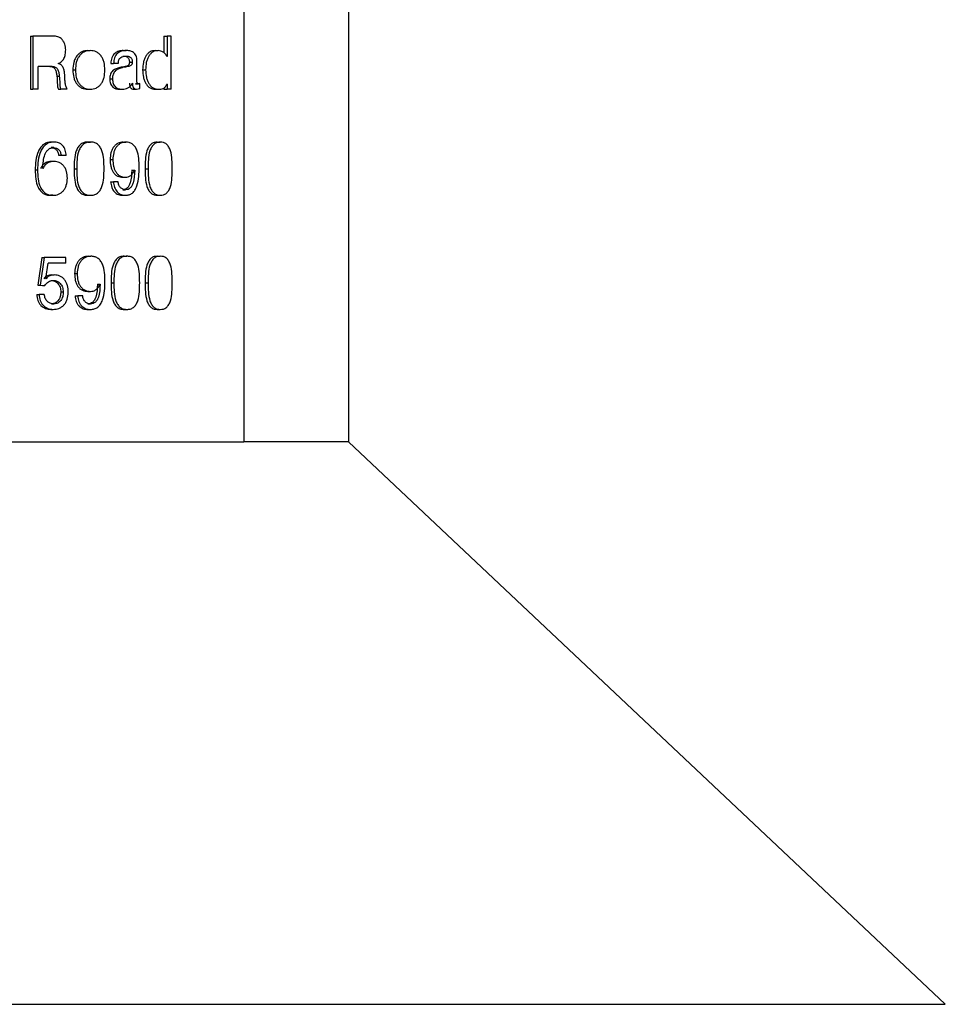
# Model space of a CAD drawing. Units: millimetres. Extents: x 73 to 253, y 52 to 182.
# Drawn here: x 218 to 227, y 86 to 96 of the extents above; entities that cross this region are included whole.
import ezdxf

# ---------------------------------------------------------------- set-up
doc = ezdxf.new("R2010")
doc.units = ezdxf.units.MM

msp = doc.modelspace()

# ---------------------------------------------------------------- linework, layer by layer
at = {"color": 7, "linetype": 'Continuous', "lineweight": 25}
for p, q in [((221.30461, 91.700026), (221.30461, 99.884284)), ((220.317357, 99.200026), (220.317357, 91.700026)), ((218.313315, 95.512084), (218.313315, 95.012084)), ((218.313315, 95.512084), (218.334742, 95.512084)), ((218.523726, 95.512084), (218.334742, 95.512084)), ((218.334742, 95.512084), (218.334742, 95.012084)), ((219.56677, 95.512084), (219.56677, 95.355341)), ((219.56677, 95.512084), (219.595852, 95.512084)), ((219.595852, 95.512084), (219.595852, 95.319004)), ((219.636031, 95.512084), (219.595852, 95.512084)), ((219.636031, 95.012084), (219.636031, 95.512084)), ((218.850093, 95.375721), (218.874798, 95.375721)), ((219.181228, 95.323773), (219.207955, 95.323773)), ((219.183794, 95.375721), (219.210537, 95.375721)), ((219.484133, 95.375721), (219.512711, 95.375721)), ((219.595852, 95.319004), (219.594871, 95.319004)), ((218.51656, 95.22637), (218.384251, 95.22637)), ((218.384251, 95.012084), (218.384251, 95.22637)), ((218.574044, 95.252953), (218.574044, 95.254373)), ((219.067366, 95.255084), (219.093399, 95.255084)), ((219.13787, 95.255084), (219.093399, 95.255084)), ((219.151101, 95.215412), (219.177645, 95.215412)), ((219.242101, 95.266244), (219.2692, 95.266244)), ((219.31227, 95.102791), (219.31227, 95.280753)), ((218.560646, 95.135765), (218.583583, 95.135765)), ((218.710773, 95.193598), (218.734627, 95.193598)), ((219.366135, 95.194917), (219.393992, 95.194917)), ((219.057498, 95.109081), (219.08347, 95.109081)), ((219.311926, 95.067584), (219.298657, 95.064032)), ((219.298657, 95.064032), (219.326102, 95.064032)), ((219.308098, 95.012084), (219.339452, 95.020404)), ((219.311926, 95.067584), (219.339452, 95.067584)), ((219.339452, 95.067584), (219.326104, 95.064033)), ((219.339452, 95.020404), (219.339452, 95.067584)), ((219.56677, 95.024094), (219.56677, 95.012084)), ((219.595852, 95.061192), (219.594871, 95.061192)), ((219.595852, 95.061192), (219.595852, 95.012084)), ((218.313315, 95.012084), (218.334742, 95.012084)), ((218.384251, 95.012084), (218.334742, 95.012084)), ((218.575178, 95.012084), (218.598204, 95.012084)), ((218.657735, 95.012084), (218.598204, 95.012084)), ((218.850093, 95.012084), (218.874798, 95.012084)), ((219.148444, 95.012084), (219.174971, 95.012084)), ((219.280763, 95.012084), (219.308098, 95.012084)), ((219.485127, 95.012084), (219.513711, 95.012084)), ((219.56677, 95.012084), (219.595852, 95.012084)), ((219.636031, 95.012084), (219.595852, 95.012084)), ((218.532844, 94.515898), (218.510214, 94.515898)), ((218.851862, 94.515898), (218.876578, 94.515898)), ((219.182744, 94.515898), (219.209481, 94.515898)), ((219.503897, 94.515898), (219.532595, 94.515898)), ((218.530739, 94.46395), (218.508122, 94.46395)), ((218.600896, 94.389681), (218.577854, 94.389681)), ((218.648807, 94.389681), (218.600896, 94.389681)), ((218.533517, 94.33408), (218.510884, 94.33408)), ((219.060821, 94.352444), (219.086814, 94.352444)), ((218.378872, 94.252404), (218.357177, 94.252404)), ((218.429322, 94.26884), (218.428128, 94.270261)), ((218.722993, 94.265594), (218.746922, 94.265594)), ((219.263333, 94.253418), (219.264373, 94.251998)), ((219.264373, 94.251998), (219.291608, 94.251998)), ((219.290562, 94.253418), (219.291608, 94.251998)), ((219.389379, 94.265594), (219.417377, 94.265594)), ((219.065755, 94.143638), (219.091777, 94.143638)), ((219.136261, 94.143638), (219.091777, 94.143638)), ((219.178667, 94.184729), (219.205379, 94.184729)), ((218.522399, 94.015898), (218.499833, 94.015898)), ((218.851862, 94.015898), (218.876578, 94.015898)), ((219.179574, 94.015898), (219.206291, 94.015898)), ((219.179725, 94.067846), (219.206443, 94.067846)), ((219.503897, 94.015898), (219.532595, 94.015898)), ((218.420521, 93.430095), (218.381854, 93.171572)), ((218.442603, 93.430095), (218.4037, 93.171572)), ((218.420521, 93.430095), (218.442603, 93.430095)), ((218.645897, 93.430095), (218.442603, 93.430095)), ((218.45791, 93.233362), (218.480139, 93.378147)), ((218.645897, 93.378147), (218.480139, 93.378147)), ((218.645897, 93.378147), (218.645897, 93.430095)), ((218.855632, 93.443082), (218.880371, 93.443082)), ((219.191991, 93.443082), (219.218784, 93.443082)), ((219.503897, 93.443082), (219.532595, 93.443082)), ((218.513553, 93.267757), (218.536203, 93.267757)), ((218.726998, 93.279628), (218.750952, 93.279628)), ((218.381854, 93.171572), (218.424666, 93.168731)), ((218.381854, 93.171572), (218.4037, 93.171572)), ((218.4037, 93.171572), (218.446773, 93.168731)), ((218.459014, 93.231942), (218.45791, 93.233362)), ((218.503177, 93.215809), (218.525763, 93.215809)), ((218.940853, 93.180602), (218.941954, 93.179182)), ((218.941954, 93.179182), (218.967221, 93.179182)), ((218.966113, 93.180602), (218.967221, 93.179182)), ((219.070118, 93.192778), (219.096167, 93.192778)), ((219.389379, 93.192778), (219.417377, 93.192778)), ((218.371649, 93.084823), (218.393432, 93.084823)), ((218.442603, 93.084823), (218.393432, 93.084823)), ((218.424666, 93.168731), (218.446773, 93.168731)), ((218.597229, 93.107753), (218.62039, 93.107753)), ((218.851325, 93.111913), (218.876038, 93.111913)), ((218.509036, 92.99503), (218.531659, 92.99503)), ((218.732197, 93.070822), (218.756182, 93.070822)), ((218.803079, 93.070822), (218.756182, 93.070822)), ((218.852442, 92.99503), (218.877162, 92.99503)), ((218.503009, 92.943082), (218.525595, 92.943082)), ((218.852283, 92.943082), (218.877001, 92.943082)), ((219.191991, 92.943082), (219.218784, 92.943082)), ((219.503897, 92.943082), (219.532595, 92.943082)), ((208.98489, 91.700026), (220.317357, 91.700026)), ((221.30461, 91.700026), (220.317357, 91.700026)), ((226.908439, 86.41375), (221.299829, 91.700026))]:
    msp.add_line(p, q, dxfattribs=at)
at = {"color": 8, "linetype": 'Continuous', "lineweight": 25}
msp.add_line((214.80461, 86.41375), (226.908439, 86.41375), dxfattribs=at)
at = {"color": 7, "linetype": 'Continuous', "lineweight": 25}
for points, knots in [([(218.643394, 95.381098), (218.642135, 95.399662), (218.640246, 95.427505), (218.625106, 95.459897), (218.609691, 95.480091), (218.590681, 95.495614), (218.562246, 95.509409), (218.539064, 95.511019), (218.523726, 95.512084)], [0, 0, 0, 0, 0.2485517, 0.3727847, 0.49850221, 0.62101981, 0.7492634, 1, 1, 1, 1]), ([(218.574044, 95.254373), (218.584761, 95.259134), (218.600834, 95.266273), (218.617782, 95.28488), (218.630976, 95.307195), (218.64147, 95.339843), (218.642753, 95.367344), (218.643394, 95.381098)], [0, 0, 0, 0, 0.25026766, 0.37534349, 0.50067742, 0.7502653, 1, 1, 1, 1]), ([(218.850093, 95.375721), (218.831242, 95.373865), (218.802813, 95.371067), (218.768986, 95.348744), (218.747184, 95.325891), (218.730161, 95.297191), (218.714418, 95.253454), (218.712225, 95.217445), (218.710773, 95.193598)], [0, 0, 0, 0, 0.24945501, 0.3762222, 0.49985128, 0.6227831, 0.75018775, 1, 1, 1, 1]), ([(218.874798, 95.375721), (218.855837, 95.373868), (218.827252, 95.371076), (218.793211, 95.348757), (218.771274, 95.325909), (218.754142, 95.29721), (218.7383, 95.253477), (218.73609, 95.21745), (218.734627, 95.193598)], [0, 0, 0, 0, 0.25019352, 0.37719652, 0.50089996, 0.62373641, 0.75089304, 1, 1, 1, 1]), ([(219.012052, 95.193598), (219.010662, 95.217447), (219.008567, 95.253373), (218.993306, 95.297067), (218.976815, 95.325704), (218.955456, 95.34864), (218.922117, 95.37084), (218.893642, 95.373777), (218.874798, 95.375721)], [0, 0, 0, 0, 0.24911187, 0.37525529, 0.4990891, 0.62190798, 0.74978607, 1, 1, 1, 1]), ([(219.183794, 95.375721), (219.170019, 95.374798), (219.142589, 95.37296), (219.109183, 95.356456), (219.087877, 95.332326), (219.07601, 95.309182), (219.069119, 95.282704), (219.067951, 95.264295), (219.067366, 95.255084)], [0, 0, 0, 0, 0.250891179, 0.499615228, 0.624549703, 0.749708077, 0.874754002, 1, 1, 1, 1]), ([(219.210537, 95.375721), (219.19668, 95.374798), (219.169096, 95.37296), (219.135495, 95.356476), (219.114046, 95.332343), (219.102101, 95.309198), (219.095162, 95.282712), (219.093987, 95.264296), (219.093399, 95.255084)], [0, 0, 0, 0, 0.2515032, 0.50063863, 0.6255611, 0.75051116, 0.87519092, 1, 1, 1, 1]), ([(219.13787, 95.255084), (219.138873, 95.26607), (219.140374, 95.282519), (219.149804, 95.301032), (219.163379, 95.313849), (219.183403, 95.322332), (219.199764, 95.323292), (219.207955, 95.323773)], [0, 0, 0, 0, 0.24859706, 0.37219312, 0.4981398, 0.74873146, 1, 1, 1, 1]), ([(219.181228, 95.323773), (219.18833, 95.323478), (219.202507, 95.322891), (219.22007, 95.316861), (219.231834, 95.30594), (219.238137, 95.294723), (219.241516, 95.281052), (219.241893, 95.271492), (219.242101, 95.266244)], [0, 0, 0, 0, 0.25057022, 0.50018285, 0.62786841, 0.75005986, 0.86279894, 1, 1, 1, 1]), ([(219.207955, 95.323773), (219.2151, 95.323478), (219.22936, 95.322891), (219.247023, 95.316868), (219.258863, 95.30595), (219.265208, 95.294733), (219.268611, 95.281056), (219.268991, 95.271492), (219.2692, 95.266244)], [0, 0, 0, 0, 0.25113913, 0.50120185, 0.62892279, 0.75092225, 0.86330942, 1, 1, 1, 1]), ([(219.31227, 95.280753), (219.312026, 95.288699), (219.311539, 95.304577), (219.305537, 95.327219), (219.294524, 95.346099), (219.275092, 95.364281), (219.245981, 95.374429), (219.222371, 95.37529), (219.210537, 95.375721)], [0, 0, 0, 0, 0.12469214, 0.24917464, 0.37170582, 0.49896422, 0.74886239, 1, 1, 1, 1]), ([(219.484133, 95.375721), (219.467822, 95.373747), (219.443199, 95.370768), (219.414327, 95.347803), (219.395989, 95.324544), (219.382096, 95.295981), (219.36918, 95.253105), (219.367354, 95.218212), (219.366135, 95.194917)], [0, 0, 0, 0, 0.24929246, 0.37631608, 0.49962924, 0.62347883, 0.74863725, 1, 1, 1, 1]), ([(219.512711, 95.375721), (219.496304, 95.373751), (219.471549, 95.370778), (219.442492, 95.347817), (219.42404, 95.324562), (219.410057, 95.295997), (219.397058, 95.253125), (219.395219, 95.218216), (219.393992, 95.194917)], [0, 0, 0, 0, 0.25004854, 0.37730204, 0.50067371, 0.62441235, 0.74932572, 1, 1, 1, 1]), ([(219.594871, 95.319004), (219.59012, 95.327949), (219.580504, 95.346054), (219.552567, 95.369213), (219.528616, 95.373124), (219.512714, 95.375721)], [0, 0, 0, 0, 0.24708856, 0.50012096, 1, 1, 1, 1]), ([(218.494029, 95.22637), (218.503544, 95.225643), (218.517886, 95.224546), (218.534387, 95.212993), (218.547735, 95.196727), (218.556325, 95.169418), (218.559202, 95.147008), (218.560646, 95.135765)], [0, 0, 0, 0, 0.24953369, 0.37612881, 0.49980089, 0.74905197, 1, 1, 1, 1]), ([(218.51656, 95.22637), (218.52613, 95.225644), (218.540549, 95.224551), (218.557155, 95.213002), (218.57058, 95.196749), (218.579236, 95.16943), (218.582131, 95.147009), (218.583583, 95.135765)], [0, 0, 0, 0, 0.25032708, 0.37715754, 0.50086425, 0.74968664, 1, 1, 1, 1]), ([(218.633929, 95.150071), (218.632808, 95.161436), (218.63057, 95.18412), (218.623013, 95.211843), (218.611513, 95.23007), (218.597065, 95.245202), (218.583242, 95.249856), (218.574044, 95.252953)], [0, 0, 0, 0, 0.250209443, 0.499409449, 0.62431111, 0.749996888, 1, 1, 1, 1]), ([(219.151101, 95.215412), (219.139971, 95.212519), (219.117752, 95.206743), (219.090562, 95.192733), (219.072972, 95.172841), (219.063309, 95.153723), (219.058116, 95.13183), (219.057704, 95.11667), (219.057498, 95.109081)], [0, 0, 0, 0, 0.25046043, 0.49995609, 0.62653634, 0.74995098, 0.87483043, 1, 1, 1, 1]), ([(219.177645, 95.215412), (219.166447, 95.212519), (219.144102, 95.206745), (219.116755, 95.192749), (219.099048, 95.172855), (219.089321, 95.153737), (219.084092, 95.131836), (219.083677, 95.116671), (219.08347, 95.109081)], [0, 0, 0, 0, 0.25104307, 0.50094601, 0.62752606, 0.75074291, 0.87525904, 1, 1, 1, 1]), ([(219.242101, 95.266244), (219.241913, 95.262908), (219.241576, 95.256926), (219.23942, 95.248508), (219.235232, 95.241784), (219.22423, 95.231577), (219.211957, 95.227481), (219.194419, 95.223742), (219.176647, 95.221162), (219.159958, 95.217406), (219.151101, 95.215412)], [0, 0, 0, 0, 0.06957066, 0.12475643, 0.18248202, 0.2496994, 0.49904273, 0.52795288, 0.74951651, 1, 1, 1, 1]), ([(219.2692, 95.266244), (219.269011, 95.262908), (219.268671, 95.256923), (219.2665, 95.248501), (219.262285, 95.241779), (219.251208, 95.231568), (219.238868, 95.22748), (219.221226, 95.223741), (219.203348, 95.221163), (219.186556, 95.217406), (219.177645, 95.215412)], [0, 0, 0, 0, 0.06924267, 0.12420408, 0.18179143, 0.24895545, 0.49847529, 0.52741778, 0.74923952, 1, 1, 1, 1]), ([(218.560646, 95.135765), (218.561727, 95.125318), (218.562922, 95.11376), (218.563896, 95.092746), (218.564522, 95.071668), (218.565971, 95.046721), (218.568092, 95.025473), (218.572818, 95.016544), (218.575178, 95.012084)], [0, 0, 0, 0, 0.25017393, 0.27674412, 0.50037606, 0.75052063, 0.87541578, 1, 1, 1, 1]), ([(218.583583, 95.135765), (218.584671, 95.125318), (218.585874, 95.11376), (218.586853, 95.092746), (218.587484, 95.071668), (218.58894, 95.046721), (218.591078, 95.025463), (218.59583, 95.016542), (218.598204, 95.012084)], [0, 0, 0, 0, 0.25013272, 0.2766973, 0.50028051, 0.75037597, 0.8752694, 1, 1, 1, 1]), ([(218.657735, 95.012084), (218.652633, 95.022303), (218.642409, 95.042786), (218.637978, 95.078725), (218.63586, 95.110519), (218.634813, 95.133045), (218.634203, 95.144962), (218.634001, 95.148733), (218.633929, 95.150071)], [0, 0, 0, 0, 0.24904478, 0.49919349, 0.74957868, 0.92074941, 0.97186468, 1, 1, 1, 1]), ([(218.710773, 95.193598), (218.71221, 95.169791), (218.714377, 95.133889), (218.730246, 95.090317), (218.747319, 95.061759), (218.769126, 95.038947), (218.802906, 95.016718), (218.83128, 95.013932), (218.850093, 95.012084)], [0, 0, 0, 0, 0.24978533, 0.37666609, 0.50015528, 0.62374343, 0.75054575, 1, 1, 1, 1]), ([(218.734627, 95.193598), (218.736074, 95.169785), (218.738258, 95.133866), (218.754229, 95.090298), (218.77141, 95.061742), (218.793352, 95.038934), (218.827346, 95.016709), (218.855876, 95.013929), (218.874798, 95.012084)], [0, 0, 0, 0, 0.24907848, 0.37571343, 0.49910831, 0.62277104, 0.74980893, 1, 1, 1, 1]), ([(218.874798, 95.012084), (218.893604, 95.014021), (218.92202, 95.016946), (218.955316, 95.039045), (218.976678, 95.061938), (218.993219, 95.090438), (219.008609, 95.133964), (219.010677, 95.169788), (219.012052, 95.193598)], [0, 0, 0, 0, 0.25021023, 0.37807306, 0.50090307, 0.62524202, 0.75091673, 1, 1, 1, 1]), ([(219.366135, 95.194917), (219.367404, 95.171557), (219.369319, 95.136331), (219.382508, 95.093159), (219.396563, 95.064117), (219.414805, 95.040275), (219.443942, 95.017093), (219.468682, 95.014084), (219.485127, 95.012084)], [0, 0, 0, 0, 0.24990772, 0.3768404, 0.50038548, 0.62505987, 0.7507775, 1, 1, 1, 1]), ([(219.393992, 95.194917), (219.39527, 95.171552), (219.397198, 95.13631), (219.410471, 95.093143), (219.424616, 95.064099), (219.442974, 95.04026), (219.472296, 95.017082), (219.49717, 95.014081), (219.513711, 95.012084)], [0, 0, 0, 0, 0.24922695, 0.37591421, 0.49934763, 0.62407474, 0.75001952, 1, 1, 1, 1]), ([(219.057498, 95.109081), (219.05777, 95.101593), (219.058302, 95.086968), (219.063435, 95.065852), (219.072496, 95.047413), (219.089063, 95.027681), (219.115636, 95.014268), (219.137492, 95.012813), (219.148444, 95.012084)], [0, 0, 0, 0, 0.12813968, 0.2502554, 0.37511534, 0.50046076, 0.74966837, 1, 1, 1, 1]), ([(219.08347, 95.109081), (219.083743, 95.101592), (219.084279, 95.086963), (219.089447, 95.065839), (219.098568, 95.0474), (219.115248, 95.027663), (219.141974, 95.014268), (219.163951, 95.012814), (219.174968, 95.012085)], [0, 0, 0, 0, 0.127698657, 0.249457453, 0.374105143, 0.499431917, 0.749062625, 1, 1, 1, 1]), ([(219.174971, 95.012084), (219.193161, 95.014314), (219.220464, 95.01766), (219.252219, 95.041876), (219.264542, 95.059422), (219.270701, 95.068192)], [0, 0, 0, 0, 0.49959152, 0.74988927, 1, 1, 1, 1]), ([(219.243593, 95.068192), (219.243821, 95.060957), (219.244171, 95.049882), (219.247736, 95.036201), (219.251967, 95.027049), (219.257956, 95.020138), (219.267435, 95.013438), (219.275467, 95.012622), (219.280763, 95.012084)], [0, 0, 0, 0, 0.25013221, 0.38290828, 0.50033891, 0.62188936, 0.75069338, 1, 1, 1, 1]), ([(219.270701, 95.068192), (219.270931, 95.060956), (219.271283, 95.049877), (219.274872, 95.036195), (219.279131, 95.027042), (219.285157, 95.020134), (219.294694, 95.013436), (219.302769, 95.012622), (219.308095, 95.012085)], [0, 0, 0, 0, 0.2494506, 0.38194868, 0.49926442, 0.62089566, 0.74996264, 1, 1, 1, 1]), ([(219.326102, 95.064032), (219.324349, 95.064212), (219.32132, 95.064524), (219.317751, 95.066232), (219.315818, 95.068695), (219.314219, 95.07227), (219.312373, 95.083784), (219.312315, 95.094458), (219.31227, 95.102791)], [0, 0, 0, 0, 0.1450971, 0.25075473, 0.30243827, 0.35937595, 0.49987935, 1, 1, 1, 1]), ([(219.513711, 95.012084), (219.529424, 95.013169), (219.549292, 95.014539), (219.571289, 95.025823), (219.581138, 95.034794), (219.589268, 95.046513), (219.593004, 95.0563), (219.594871, 95.061192)], [0, 0, 0, 0, 0.500322998, 0.632583511, 0.750421761, 0.875266559, 1, 1, 1, 1]), ([(218.510214, 94.515898), (218.497681, 94.515185), (218.472644, 94.513759), (218.437219, 94.496758), (218.407559, 94.467722), (218.378851, 94.417621), (218.360285, 94.343406), (218.358221, 94.28297), (218.357177, 94.252404)], [0, 0, 0, 0, 0.125105851, 0.249919768, 0.372174375, 0.4999647, 0.747102704, 1, 1, 1, 1]), ([(218.532844, 94.515898), (218.520236, 94.515185), (218.495058, 94.513761), (218.45943, 94.496777), (218.429584, 94.467751), (218.400697, 94.417666), (218.381999, 94.343428), (218.379922, 94.282972), (218.378872, 94.252404)], [0, 0, 0, 0, 0.125575, 0.25076263, 0.37318922, 0.50094709, 0.74766847, 1, 1, 1, 1]), ([(218.648807, 94.389681), (218.646521, 94.407314), (218.643107, 94.43365), (218.628915, 94.46462), (218.614436, 94.484217), (218.596643, 94.499408), (218.569644, 94.513239), (218.547577, 94.514833), (218.532844, 94.515898)], [0, 0, 0, 0, 0.25057916, 0.374262407, 0.498197986, 0.622816043, 0.748165234, 1, 1, 1, 1]), ([(218.851862, 94.515898), (218.840635, 94.515311), (218.818218, 94.51414), (218.785745, 94.49922), (218.759866, 94.470533), (218.73538, 94.421987), (218.723867, 94.35076), (218.723284, 94.294024), (218.722993, 94.265594)], [0, 0, 0, 0, 0.12517165, 0.24994383, 0.37485184, 0.49979923, 0.7493439, 1, 1, 1, 1]), ([(218.876578, 94.515898), (218.865284, 94.515312), (218.84274, 94.514141), (218.810087, 94.499241), (218.784039, 94.470563), (218.7594, 94.42203), (218.747799, 94.350771), (218.747215, 94.294025), (218.746922, 94.265594)], [0, 0, 0, 0, 0.125654998, 0.250821136, 0.375896767, 0.500794333, 0.749887239, 1, 1, 1, 1]), ([(219.003732, 94.265594), (219.003408, 94.294019), (219.002761, 94.350749), (218.991745, 94.422042), (218.967856, 94.470563), (218.942444, 94.499242), (218.910314, 94.514141), (218.887838, 94.515312), (218.876578, 94.515898)], [0, 0, 0, 0, 0.25011975, 0.49918468, 0.62408741, 0.74916849, 0.87433974, 1, 1, 1, 1]), ([(219.182744, 94.515898), (219.166518, 94.513893), (219.142197, 94.510887), (219.11311, 94.491051), (219.094219, 94.47082), (219.079075, 94.445479), (219.064299, 94.406629), (219.062208, 94.374056), (219.060821, 94.352444)], [0, 0, 0, 0, 0.25137274, 0.37676746, 0.50002062, 0.62388654, 0.75045353, 1, 1, 1, 1]), ([(219.209481, 94.515898), (219.19316, 94.513895), (219.168705, 94.510894), (219.139434, 94.491062), (219.120426, 94.470835), (219.105186, 94.445496), (219.090318, 94.406654), (219.088211, 94.374062), (219.086814, 94.352445)], [0, 0, 0, 0, 0.25209472, 0.37771879, 0.50105095, 0.62483418, 0.75116792, 1, 1, 1, 1]), ([(219.334493, 94.280813), (219.333894, 94.308318), (219.332696, 94.363261), (219.318, 94.430905), (219.294522, 94.476352), (219.269399, 94.50098), (219.24017, 94.513531), (219.219657, 94.515113), (219.209481, 94.515898)], [0, 0, 0, 0, 0.24980911, 0.49900323, 0.6277332, 0.74902667, 0.87549442, 1, 1, 1, 1]), ([(219.503897, 94.515898), (219.493946, 94.515311), (219.474075, 94.51414), (219.445233, 94.49922), (219.422218, 94.470533), (219.400419, 94.421987), (219.390157, 94.35076), (219.389639, 94.294024), (219.389379, 94.265594)], [0, 0, 0, 0, 0.12517165, 0.24994383, 0.37485184, 0.49979923, 0.7493439, 1, 1, 1, 1]), ([(219.532595, 94.515898), (219.522584, 94.515312), (219.502601, 94.514141), (219.473599, 94.499241), (219.450434, 94.470563), (219.428498, 94.42203), (219.418159, 94.350771), (219.417638, 94.294025), (219.417377, 94.265594)], [0, 0, 0, 0, 0.125655, 0.25082114, 0.37589677, 0.50079433, 0.74988724, 1, 1, 1, 1]), ([(219.644908, 94.265594), (219.644622, 94.294019), (219.644052, 94.350749), (219.634353, 94.422042), (219.613293, 94.470563), (219.590865, 94.499242), (219.562471, 94.514141), (219.542566, 94.515312), (219.532595, 94.515898)], [0, 0, 0, 0, 0.250119747, 0.499184683, 0.624087414, 0.749168488, 0.874339741, 1, 1, 1, 1]), ([(218.428128, 94.270261), (218.430735, 94.314139), (218.433969, 94.368556), (218.460798, 94.424825), (218.479426, 94.447435), (218.503904, 94.462107), (218.52159, 94.463322), (218.530739, 94.46395)], [0, 0, 0, 0, 0.50329517, 0.6241794, 0.75096346, 0.87117482, 1, 1, 1, 1]), ([(218.508122, 94.46395), (218.51673, 94.46329), (218.529671, 94.462297), (218.545413, 94.453739), (218.559251, 94.441639), (218.572714, 94.420385), (218.576139, 94.399922), (218.577854, 94.389681)], [0, 0, 0, 0, 0.25004684, 0.37589733, 0.50061752, 0.75005063, 1, 1, 1, 1]), ([(218.530739, 94.46395), (218.539398, 94.463291), (218.552411, 94.4623), (218.568252, 94.453743), (218.582166, 94.441653), (218.595717, 94.420412), (218.59917, 94.399925), (218.600896, 94.389681)], [0, 0, 0, 0, 0.25071191, 0.37678854, 0.50159868, 0.7507616, 1, 1, 1, 1]), ([(218.510884, 94.33408), (218.500701, 94.33347), (218.480346, 94.332251), (218.450914, 94.32055), (218.42506, 94.29928), (218.413236, 94.278991), (218.40732, 94.26884)], [0, 0, 0, 0, 0.25026429, 0.50026362, 0.74997508, 1, 1, 1, 1]), ([(218.533517, 94.33408), (218.523273, 94.33347), (218.502801, 94.332252), (218.473203, 94.32056), (218.447189, 94.299306), (218.435277, 94.278994), (218.429322, 94.268841)], [0, 0, 0, 0, 0.25065131, 0.50089939, 0.75050949, 1, 1, 1, 1]), ([(218.659412, 94.177728), (218.657978, 94.198226), (218.655811, 94.22918), (218.641261, 94.266486), (218.626003, 94.291155), (218.60647, 94.310851), (218.576161, 94.329767), (218.550524, 94.33236), (218.533517, 94.33408)], [0, 0, 0, 0, 0.2481988, 0.37482436, 0.49908182, 0.62355395, 0.75026935, 1, 1, 1, 1]), ([(219.060821, 94.352444), (219.061886, 94.330725), (219.0635, 94.297811), (219.076254, 94.257545), (219.090308, 94.23086), (219.108788, 94.209675), (219.137924, 94.189252), (219.162435, 94.186531), (219.178667, 94.184729)], [0, 0, 0, 0, 0.24990325, 0.37871081, 0.5002379, 0.6233606, 0.75057793, 1, 1, 1, 1]), ([(219.086814, 94.352444), (219.087886, 94.330721), (219.089512, 94.297792), (219.102347, 94.257529), (219.116492, 94.230842), (219.135087, 94.209663), (219.164406, 94.189245), (219.18905, 94.186529), (219.205376, 94.184729)], [0, 0, 0, 0, 0.24921052, 0.37776265, 0.49918553, 0.622379, 0.74983952, 1, 1, 1, 1]), ([(219.206291, 94.015898), (219.21749, 94.016688), (219.239854, 94.018266), (219.270866, 94.034689), (219.296116, 94.064729), (219.318622, 94.116751), (219.332439, 94.191086), (219.333808, 94.250885), (219.334493, 94.280813)], [0, 0, 0, 0, 0.125593694, 0.250820174, 0.369028873, 0.50059428, 0.750059857, 1, 1, 1, 1]), ([(218.357177, 94.252404), (218.357969, 94.224738), (218.359549, 94.169533), (218.37625, 94.101382), (218.404518, 94.057016), (218.431399, 94.031828), (218.464509, 94.017988), (218.487413, 94.016633), (218.499833, 94.015898)], [0, 0, 0, 0, 0.25054589, 0.49994897, 0.62495037, 0.74994907, 0.86440915, 1, 1, 1, 1]), ([(218.378872, 94.252404), (218.379668, 94.224737), (218.381258, 94.169513), (218.398084, 94.101334), (218.426522, 94.056991), (218.453572, 94.031813), (218.48687, 94.017987), (218.509905, 94.016633), (218.522399, 94.015898)], [0, 0, 0, 0, 0.24996249, 0.49892969, 0.623917, 0.74910408, 0.86391197, 1, 1, 1, 1]), ([(218.722993, 94.265594), (218.723222, 94.237187), (218.723681, 94.180457), (218.735922, 94.109592), (218.759614, 94.060313), (218.786408, 94.033198), (218.818229, 94.017715), (218.840642, 94.016504), (218.851862, 94.015898)], [0, 0, 0, 0, 0.250588, 0.50045007, 0.62778704, 0.75000675, 0.87486075, 1, 1, 1, 1]), ([(218.746922, 94.265594), (218.747152, 94.237187), (218.747613, 94.180445), (218.759942, 94.10955), (218.783789, 94.06028), (218.81075, 94.033181), (218.842752, 94.017714), (218.865291, 94.016504), (218.876578, 94.015898)], [0, 0, 0, 0, 0.25004302, 0.49945326, 0.62673425, 0.74913483, 0.87437899, 1, 1, 1, 1]), ([(218.876578, 94.015898), (218.887832, 94.016496), (218.910309, 94.01769), (218.941755, 94.033254), (218.968204, 94.060168), (218.99105, 94.109671), (219.003117, 94.180419), (219.003527, 94.237178), (219.003732, 94.265594)], [0, 0, 0, 0, 0.12560783, 0.25084966, 0.37331873, 0.50057999, 0.74997225, 1, 1, 1, 1]), ([(219.264373, 94.251998), (219.26266, 94.210766), (219.260493, 94.158589), (219.238981, 94.104498), (219.222943, 94.082656), (219.202397, 94.069829), (219.187288, 94.068507), (219.179725, 94.067846)], [0, 0, 0, 0, 0.49961346, 0.63222344, 0.74987367, 0.87479602, 1, 1, 1, 1]), ([(219.205379, 94.184729), (219.214074, 94.185576), (219.23157, 94.187279), (219.255663, 94.201952), (219.276654, 94.223578), (219.28594, 94.243502), (219.290562, 94.253418)], [0, 0, 0, 0, 0.24844064, 0.49995071, 0.75112144, 1, 1, 1, 1]), ([(219.291608, 94.251998), (219.28988, 94.210751), (219.287692, 94.158541), (219.26605, 94.104476), (219.249906, 94.082639), (219.229244, 94.069827), (219.214053, 94.068507), (219.206446, 94.067846)], [0, 0, 0, 0, 0.498694879, 0.631235259, 0.749015323, 0.874313747, 1, 1, 1, 1]), ([(219.389379, 94.265594), (219.389583, 94.237187), (219.389992, 94.180457), (219.400901, 94.109592), (219.421994, 94.060313), (219.445822, 94.033198), (219.474085, 94.017715), (219.493952, 94.016504), (219.503897, 94.015898)], [0, 0, 0, 0, 0.250588, 0.50045007, 0.62778704, 0.75000675, 0.87486075, 1, 1, 1, 1]), ([(219.417377, 94.265594), (219.417583, 94.237187), (219.417993, 94.180445), (219.428981, 94.10955), (219.450211, 94.06028), (219.474188, 94.033181), (219.502611, 94.017714), (219.52259, 94.016504), (219.532595, 94.015898)], [0, 0, 0, 0, 0.25004302, 0.49945326, 0.62673425, 0.74913483, 0.87437899, 1, 1, 1, 1]), ([(219.532595, 94.015898), (219.542562, 94.016496), (219.562466, 94.01769), (219.590257, 94.033254), (219.613601, 94.060168), (219.63374, 94.109671), (219.644366, 94.180419), (219.644727, 94.237178), (219.644908, 94.265594)], [0, 0, 0, 0, 0.12560783, 0.25084966, 0.37331873, 0.50057999, 0.74997225, 1, 1, 1, 1]), ([(218.522399, 94.015898), (218.540616, 94.017164), (218.567955, 94.019063), (218.600491, 94.038438), (218.621738, 94.057726), (218.638302, 94.082296), (218.655013, 94.121237), (218.657622, 94.154736), (218.659412, 94.177728)], [0, 0, 0, 0, 0.25038381, 0.37577807, 0.50100524, 0.61941463, 0.73877659, 1, 1, 1, 1]), ([(219.065755, 94.143638), (219.068051, 94.125306), (219.071505, 94.097736), (219.08663, 94.066325), (219.101228, 94.0467), (219.118875, 94.031803), (219.144949, 94.018676), (219.165798, 94.017003), (219.179574, 94.015898)], [0, 0, 0, 0, 0.24937708, 0.37504191, 0.49964764, 0.62163346, 0.74999439, 1, 1, 1, 1]), ([(219.091777, 94.143638), (219.09409, 94.1253), (219.097571, 94.097709), (219.112789, 94.06631), (219.127477, 94.046689), (219.145231, 94.031796), (219.171465, 94.018674), (219.192433, 94.017003), (219.206291, 94.015898)], [0, 0, 0, 0, 0.248625661, 0.374078554, 0.498637545, 0.620735947, 0.749344615, 1, 1, 1, 1]), ([(219.206443, 94.067846), (219.198137, 94.068672), (219.181545, 94.070323), (219.162293, 94.083021), (219.149811, 94.097814), (219.140091, 94.116203), (219.137796, 94.132643), (219.136261, 94.143638)], [0, 0, 0, 0, 0.25075705, 0.50087537, 0.62830675, 0.75144219, 1, 1, 1, 1]), ([(218.855632, 93.443082), (218.838495, 93.441077), (218.812809, 93.438071), (218.782121, 93.418235), (218.762198, 93.398004), (218.746233, 93.372663), (218.730661, 93.333813), (218.728459, 93.30124), (218.726998, 93.279628)], [0, 0, 0, 0, 0.25137274, 0.37676746, 0.50002062, 0.62388654, 0.75045353, 1, 1, 1, 1]), ([(218.880371, 93.443082), (218.863134, 93.441079), (218.837306, 93.438078), (218.806424, 93.418246), (218.786378, 93.398019), (218.770313, 93.37268), (218.754643, 93.333838), (218.752424, 93.301246), (218.750952, 93.279628)], [0, 0, 0, 0, 0.25209472, 0.37771879, 0.50105095, 0.62483418, 0.75116792, 1, 1, 1, 1]), ([(219.012638, 93.207997), (219.012003, 93.235502), (219.010734, 93.290445), (218.995164, 93.358089), (218.970303, 93.403536), (218.943715, 93.428164), (218.912801, 93.440715), (218.891124, 93.442297), (218.880371, 93.443082)], [0, 0, 0, 0, 0.24980911, 0.49900323, 0.6277332, 0.74902667, 0.87549442, 1, 1, 1, 1]), ([(219.191991, 93.443082), (219.181387, 93.442495), (219.160212, 93.441324), (219.12951, 93.426404), (219.105026, 93.397716), (219.08185, 93.349171), (219.070945, 93.277944), (219.070394, 93.221208), (219.070118, 93.192778)], [0, 0, 0, 0, 0.12517165, 0.24994383, 0.37485184, 0.49979923, 0.7493439, 1, 1, 1, 1]), ([(219.218784, 93.443082), (219.208116, 93.442495), (219.186822, 93.441325), (219.155949, 93.426425), (219.131306, 93.397747), (219.107984, 93.349214), (219.096997, 93.277955), (219.096444, 93.221209), (219.096167, 93.192778)], [0, 0, 0, 0, 0.125655, 0.25082114, 0.37589677, 0.50079433, 0.74988724, 1, 1, 1, 1]), ([(219.33869, 93.192778), (219.338385, 93.221203), (219.337775, 93.277933), (219.327404, 93.349226), (219.304897, 93.397747), (219.280943, 93.426426), (219.250637, 93.441325), (219.229416, 93.442495), (219.218784, 93.443082)], [0, 0, 0, 0, 0.25011975, 0.49918468, 0.62408741, 0.74916849, 0.87433974, 1, 1, 1, 1]), ([(219.503897, 93.443082), (219.493946, 93.442495), (219.474075, 93.441324), (219.445233, 93.426404), (219.422218, 93.397716), (219.400419, 93.349171), (219.390157, 93.277944), (219.389639, 93.221208), (219.389379, 93.192778)], [0, 0, 0, 0, 0.12517165, 0.24994383, 0.37485184, 0.49979923, 0.7493439, 1, 1, 1, 1]), ([(219.532595, 93.443082), (219.522584, 93.442495), (219.502601, 93.441325), (219.473599, 93.426425), (219.450434, 93.397747), (219.428498, 93.349214), (219.418159, 93.277955), (219.417638, 93.221209), (219.417377, 93.192778)], [0, 0, 0, 0, 0.125655, 0.25082114, 0.37589677, 0.50079433, 0.74988724, 1, 1, 1, 1]), ([(219.644908, 93.192778), (219.644622, 93.221203), (219.644052, 93.277933), (219.634353, 93.349226), (219.613293, 93.397747), (219.590865, 93.426426), (219.562471, 93.441325), (219.542566, 93.442495), (219.532595, 93.443082)], [0, 0, 0, 0, 0.25011975, 0.49918468, 0.62408741, 0.74916849, 0.87433974, 1, 1, 1, 1]), ([(218.513553, 93.267757), (218.499385, 93.26606), (218.478505, 93.263559), (218.452295, 93.249603), (218.4421, 93.237958), (218.436833, 93.231942)], [0, 0, 0, 0, 0.50503895, 0.74427949, 1, 1, 1, 1]), ([(218.536203, 93.267757), (218.521951, 93.266061), (218.500954, 93.263562), (218.474585, 93.249615), (218.464316, 93.237959), (218.459015, 93.231942)], [0, 0, 0, 0, 0.505453, 0.74467164, 1, 1, 1, 1]), ([(218.668176, 93.103086), (218.666975, 93.124849), (218.665158, 93.157775), (218.649979, 93.197307), (218.634005, 93.223425), (218.613556, 93.244021), (218.58126, 93.263169), (218.554275, 93.265917), (218.536203, 93.267757)], [0, 0, 0, 0, 0.24898938, 0.3767051, 0.49902957, 0.62405529, 0.74823685, 1, 1, 1, 1]), ([(218.726998, 93.279628), (218.72812, 93.257909), (218.72982, 93.224995), (218.74326, 93.184729), (218.758075, 93.158044), (218.777562, 93.136859), (218.808298, 93.116436), (218.834183, 93.113715), (218.851325, 93.111913)], [0, 0, 0, 0, 0.24990325, 0.37871081, 0.5002379, 0.6233606, 0.75057793, 1, 1, 1, 1]), ([(218.750952, 93.279628), (218.752082, 93.257905), (218.753795, 93.224976), (218.76732, 93.184713), (218.782231, 93.158026), (218.801839, 93.136847), (218.832768, 93.116429), (218.858794, 93.113713), (218.876035, 93.111913)], [0, 0, 0, 0, 0.24921052, 0.37776265, 0.49918553, 0.622379, 0.74983952, 1, 1, 1, 1]), ([(218.446773, 93.168731), (218.45777, 93.181545), (218.474291, 93.200795), (218.503062, 93.214194), (218.51819, 93.215271), (218.525759, 93.215809)], [0, 0, 0, 0, 0.498719, 0.74919282, 1, 1, 1, 1]), ([(218.503177, 93.215809), (218.515306, 93.214615), (218.533619, 93.212813), (218.555795, 93.20052), (218.570526, 93.187471), (218.58238, 93.170837), (218.594271, 93.144893), (218.596044, 93.122629), (218.597229, 93.107753)], [0, 0, 0, 0, 0.248912, 0.37581931, 0.50030805, 0.62471132, 0.74925823, 1, 1, 1, 1]), ([(218.525763, 93.215809), (218.537964, 93.214617), (218.55638, 93.212817), (218.578695, 93.200526), (218.593515, 93.187481), (218.605444, 93.170849), (218.617408, 93.144912), (218.619196, 93.122633), (218.62039, 93.107753)], [0, 0, 0, 0, 0.24960032, 0.37674801, 0.50133548, 0.62567382, 0.75000045, 1, 1, 1, 1]), ([(218.941954, 93.179182), (218.94014, 93.13795), (218.937845, 93.085773), (218.915084, 93.031682), (218.89812, 93.00984), (218.876398, 92.997013), (218.860433, 92.995691), (218.852442, 92.99503)], [0, 0, 0, 0, 0.499613464, 0.632223441, 0.74987367, 0.87479602, 1, 1, 1, 1]), ([(218.876038, 93.111913), (218.885225, 93.11276), (218.903711, 93.114463), (218.929186, 93.129135), (218.951393, 93.150762), (218.961221, 93.170686), (218.966113, 93.180602)], [0, 0, 0, 0, 0.24844064, 0.49995071, 0.75112144, 1, 1, 1, 1]), ([(218.877001, 92.943082), (218.888834, 92.943872), (218.912466, 92.94545), (218.945267, 92.961873), (218.97199, 92.991913), (218.995822, 93.043935), (219.010461, 93.11827), (219.011912, 93.178069), (219.012638, 93.207997)], [0, 0, 0, 0, 0.125593694, 0.250820174, 0.369028873, 0.50059428, 0.750059857, 1, 1, 1, 1]), ([(218.967221, 93.179182), (218.96539, 93.137935), (218.963073, 93.085725), (218.940174, 93.03166), (218.923099, 93.009823), (218.901253, 92.997011), (218.885203, 92.995691), (218.877165, 92.99503)], [0, 0, 0, 0, 0.49869488, 0.63123526, 0.74901532, 0.87431375, 1, 1, 1, 1]), ([(219.070118, 93.192778), (219.070335, 93.164371), (219.070769, 93.107641), (219.082362, 93.036776), (219.104788, 92.987497), (219.130136, 92.960382), (219.160223, 92.944899), (219.181394, 92.943688), (219.191991, 92.943082)], [0, 0, 0, 0, 0.250588, 0.50045007, 0.62778704, 0.75000675, 0.87486075, 1, 1, 1, 1]), ([(219.096167, 93.192778), (219.096385, 93.164371), (219.096821, 93.107629), (219.108497, 93.036734), (219.131069, 92.987464), (219.156576, 92.960365), (219.186833, 92.944898), (219.208123, 92.943688), (219.218784, 92.943082)], [0, 0, 0, 0, 0.25004302, 0.49945326, 0.62673425, 0.74913483, 0.87437899, 1, 1, 1, 1]), ([(219.218784, 92.943082), (219.229411, 92.94368), (219.250632, 92.944874), (219.280293, 92.960438), (219.305226, 92.987352), (219.326748, 93.036855), (219.338111, 93.107603), (219.338497, 93.164362), (219.33869, 93.192778)], [0, 0, 0, 0, 0.12560783, 0.250849664, 0.373318728, 0.500579987, 0.749972246, 1, 1, 1, 1]), ([(219.389379, 93.192778), (219.389583, 93.164371), (219.389992, 93.107641), (219.400901, 93.036776), (219.421994, 92.987497), (219.445822, 92.960382), (219.474085, 92.944899), (219.493952, 92.943688), (219.503897, 92.943082)], [0, 0, 0, 0, 0.250588, 0.50045007, 0.62778704, 0.75000675, 0.87486075, 1, 1, 1, 1]), ([(219.417377, 93.192778), (219.417583, 93.164371), (219.417993, 93.107629), (219.428981, 93.036734), (219.450211, 92.987464), (219.474188, 92.960365), (219.502611, 92.944898), (219.52259, 92.943688), (219.532595, 92.943082)], [0, 0, 0, 0, 0.25004302, 0.49945326, 0.62673425, 0.74913483, 0.87437899, 1, 1, 1, 1]), ([(219.532595, 92.943082), (219.542562, 92.94368), (219.562466, 92.944874), (219.590257, 92.960438), (219.613601, 92.987352), (219.63374, 93.036855), (219.644366, 93.107603), (219.644727, 93.164362), (219.644908, 93.192778)], [0, 0, 0, 0, 0.12560783, 0.25084966, 0.37331873, 0.50057999, 0.74997225, 1, 1, 1, 1]), ([(218.371649, 93.084823), (218.373564, 93.064978), (218.376447, 93.035103), (218.39388, 93.000896), (218.4165, 92.972061), (218.453932, 92.947633), (218.486635, 92.9446), (218.503009, 92.943082)], [0, 0, 0, 0, 0.24947052, 0.375558751, 0.500196076, 0.749760809, 1, 1, 1, 1]), ([(218.393432, 93.084823), (218.395362, 93.064972), (218.398269, 93.035074), (218.41581, 93.000881), (218.438584, 92.972032), (218.476249, 92.947627), (218.509124, 92.944599), (218.525595, 92.943082)], [0, 0, 0, 0, 0.24871689, 0.37459017, 0.49917536, 0.74909211, 1, 1, 1, 1]), ([(218.531659, 92.99503), (218.520377, 92.996112), (218.499018, 92.99816), (218.47473, 93.013807), (218.459947, 93.031196), (218.447688, 93.052654), (218.444653, 93.071853), (218.442603, 93.084823)], [0, 0, 0, 0, 0.26445391, 0.5006824, 0.62553985, 0.74703349, 1, 1, 1, 1]), ([(218.597229, 93.107753), (218.596414, 93.093055), (218.595182, 93.070828), (218.585169, 93.043969), (218.574671, 93.026495), (218.561512, 93.01269), (218.54021, 92.998667), (218.521726, 92.99651), (218.509036, 92.99503)], [0, 0, 0, 0, 0.24979278, 0.3777154, 0.50028226, 0.61900663, 0.73842697, 1, 1, 1, 1]), ([(218.525595, 92.943082), (218.543943, 92.944605), (218.571682, 92.946907), (218.605082, 92.965125), (218.627347, 92.984363), (218.645323, 93.008972), (218.663299, 93.047697), (218.666225, 93.080928), (218.668176, 93.103086)], [0, 0, 0, 0, 0.25046081, 0.37865795, 0.50136642, 0.62660359, 0.75102907, 1, 1, 1, 1]), ([(218.62039, 93.107753), (218.619569, 93.093051), (218.618328, 93.070814), (218.608251, 93.043958), (218.597686, 93.026485), (218.584446, 93.012682), (218.563007, 92.99866), (218.544422, 92.996508), (218.531659, 92.99503)], [0, 0, 0, 0, 0.24908825, 0.37676509, 0.49923608, 0.61802578, 0.73766048, 1, 1, 1, 1]), ([(218.732197, 93.070822), (218.734616, 93.05249), (218.738255, 93.02492), (218.754198, 92.993509), (218.769589, 92.973884), (218.788203, 92.958987), (218.815714, 92.94586), (218.837733, 92.944187), (218.852283, 92.943082)], [0, 0, 0, 0, 0.24937708, 0.37504191, 0.49964764, 0.62163346, 0.74999439, 1, 1, 1, 1]), ([(218.756182, 93.070822), (218.758619, 93.052484), (218.762286, 93.024893), (218.778327, 92.993494), (218.793814, 92.973873), (218.81254, 92.95898), (218.84022, 92.945858), (218.862365, 92.944186), (218.877001, 92.943082)], [0, 0, 0, 0, 0.248625661, 0.374078554, 0.498637545, 0.620735947, 0.749344615, 1, 1, 1, 1]), ([(218.877162, 92.99503), (218.868388, 92.995856), (218.850864, 92.997507), (218.830543, 93.010205), (218.817373, 93.024998), (218.807118, 93.043387), (218.804698, 93.059827), (218.803079, 93.070822)], [0, 0, 0, 0, 0.25075705, 0.50087537, 0.62830675, 0.75144219, 1, 1, 1, 1])]:
    msp.add_open_spline(points, degree=3, knots=knots, dxfattribs=at)

doc.saveas('drawing.dxf')
